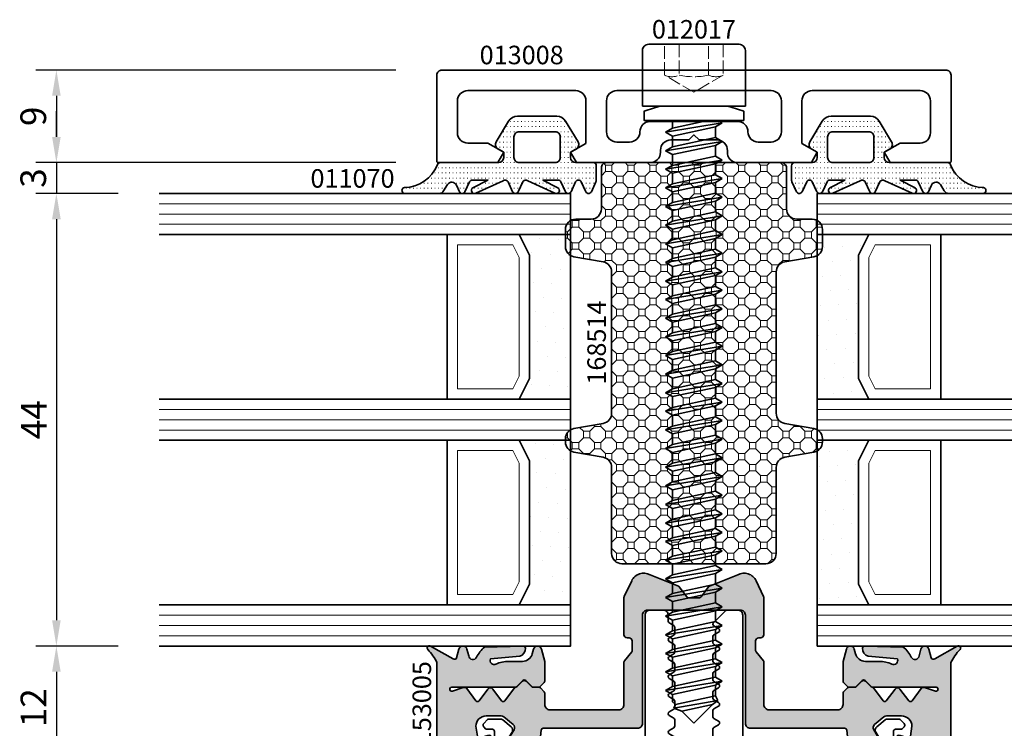
# Model space of a CAD drawing. Units: millimetres. Extents: x -84 to 7501, y -1825 to 93.
# Drawn here: x 2784 to 2880, y -278 to -209 of the extents above; entities that cross this region are included whole.
import ezdxf
from ezdxf.enums import TextEntityAlignment as Align

# ---------------------------------------------------------------- set-up
doc = ezdxf.new("R2010")
doc.units = ezdxf.units.MM
doc.linetypes.add('Strichlinie', pattern=[5.25, 4.2, -1.05])
doc.layers.get('Defpoints').update_dxf_attribs({"color": 141})
for name, color, linetype, lineweight in [('FTV_00_Artikelnummern', 6, 'Continuous', 35), ('FTV_00_Bemaßungen', 3, 'Continuous', 25), ('FTV_00_Schraffuren__Dichtungen', 8, 'Continuous', 18), ('FTV_02_Glas', 140, 'Continuous', 35), ('FTV_03_Aluminium__Systemprofile', 240, 'Continuous', 35), ('FTV_05_Dichtungen', 154, 'Continuous', 35), ('FTV_07_Verbindungsmittel', 136, 'Continuous', 35), ('FTV_08_Dämmung', 192, 'Continuous', 35), ('FTV_99_Sonstiges', 23, 'Continuous', 18), ('FTV__Bearbeitungen', 9, 'Continuous', 18)]:
    doc.layers.add(name, color=color, linetype=linetype, lineweight=lineweight)
doc.styles.add('FT_2020_01.8', font='tahoma.ttf', dxfattribs={"height": 1.8})
doc.styles.add('FT_2020_02.5', font='tahoma.ttf', dxfattribs={"height": 2.5})
doc.dimstyles.new('FT_1zu1', dxfattribs={"dimtxt": 2.5, "dimasz": 2.5, "dimexe": 2, "dimexo": 4, "dimtad": 1, "dimtxsty": 'FT_2020_02.5', "dimcen": 2.5, "dimclrt": 6, "dimadec": 0, "dimazin": 0, "dimtfac": 1, "dimtix": 1, "dimtmove": 0, "dimatfit": 0, "dimfxl": 1, "dimtfill": 1, "dimarcsym": 0})

# ---------------------------------------------------------------- blocks, each defined once
blk = doc.blocks.new('*D7905')
at = {"layer": 'Defpoints', "color": 0}
for p in [(2798, -269.5), (2788, -281.5), (2825, -281.5)]:
    blk.add_point(p, dxfattribs=at)
at = {"layer": 'FTV_00_Bemaßungen', "color": 0, "lineweight": -2}
for p, q in [((2794, -269.5), (2786, -269.5)), ((2788, -272), (2788, -279)), ((2821, -281.5), (2786, -281.5))]:
    blk.add_line(p, q, dxfattribs=at)
at = {"layer": 'FTV_00_Bemaßungen', "color": 0}
for points in [[(2788.417, -272), (2787.583, -272), (2788, -269.5)], [(2787.583, -279), (2788.417, -279), (2788, -281.5)]]:
    blk.add_solid(points, dxfattribs=at)
at = {"layer": 'FTV_00_Bemaßungen', "color": 6, "insert": (2786.099, -275.5), "char_height": 2.5, "attachment_point": 5, "rotation": 90, "style": 'FT_2020_02.5', "bg_fill": 3, "box_fill_scale": 1.1, "bg_fill_color": 256, "bg_fill_true_color": 13158600, "bg_fill_transparency": 0}
blk.add_mtext('12', dxfattribs=at)
blk = doc.blocks.new('*D7906')
at = {"layer": 'Defpoints', "color": 0}
for p in [(2798, -225.5), (2788, -269.5), (2798, -269.5)]:
    blk.add_point(p, dxfattribs=at)
at = {"layer": 'FTV_00_Bemaßungen', "color": 0, "lineweight": -2}
for p, q in [((2794, -225.5), (2786, -225.5)), ((2788, -228), (2788, -267)), ((2794, -269.5), (2786, -269.5))]:
    blk.add_line(p, q, dxfattribs=at)
at = {"layer": 'FTV_00_Bemaßungen', "color": 0}
for points in [[(2788.417, -228), (2787.583, -228), (2788, -225.5)], [(2787.583, -267), (2788.417, -267), (2788, -269.5)]]:
    blk.add_solid(points, dxfattribs=at)
at = {"layer": 'FTV_00_Bemaßungen', "color": 6, "insert": (2786.125, -247.5), "char_height": 2.5, "attachment_point": 5, "rotation": 90, "style": 'FT_2020_02.5', "bg_fill": 3, "box_fill_scale": 1.1, "bg_fill_color": 256, "bg_fill_true_color": 13158600, "bg_fill_transparency": 0}
blk.add_mtext('44', dxfattribs=at)
blk = doc.blocks.new('*D7907')
at = {"layer": 'Defpoints', "color": 0}
for p in [(2825, -222.5), (2788, -225.5), (2798, -225.5)]:
    blk.add_point(p, dxfattribs=at)
at = {"layer": 'FTV_00_Bemaßungen', "color": 0, "lineweight": -2}
for p, q in [((2788, -220), (2788, -217.5)), ((2821, -222.5), (2786, -222.5)), ((2788, -222.5), (2788, -225.5)), ((2794, -225.5), (2786, -225.5)), ((2788, -228), (2788, -230.5))]:
    blk.add_line(p, q, dxfattribs=at)
at = {"layer": 'FTV_00_Bemaßungen', "color": 0}
for points in [[(2787.583, -220), (2788.417, -220), (2788, -222.5)], [(2788.417, -228), (2787.583, -228), (2788, -225.5)]]:
    blk.add_solid(points, dxfattribs=at)
at = {"layer": 'FTV_00_Bemaßungen', "color": 6, "insert": (2786.072, -224), "char_height": 2.5, "attachment_point": 5, "rotation": 90, "style": 'FT_2020_02.5', "bg_fill": 3, "box_fill_scale": 1.1, "bg_fill_color": 256, "bg_fill_true_color": 13158600, "bg_fill_transparency": 0}
blk.add_mtext('3', dxfattribs=at)
blk = doc.blocks.new('*D7908')
at = {"layer": 'Defpoints', "color": 0}
for p in [(2825, -213.5), (2788, -222.5), (2825, -222.5)]:
    blk.add_point(p, dxfattribs=at)
at = {"layer": 'FTV_00_Bemaßungen', "color": 0, "lineweight": -2}
for p, q in [((2821, -213.5), (2786, -213.5)), ((2788, -216), (2788, -220)), ((2821, -222.5), (2786, -222.5))]:
    blk.add_line(p, q, dxfattribs=at)
at = {"layer": 'FTV_00_Bemaßungen', "color": 0}
for points in [[(2788.417, -216), (2787.583, -216), (2788, -213.5)], [(2787.583, -220), (2788.417, -220), (2788, -222.5)]]:
    blk.add_solid(points, dxfattribs=at)
at = {"layer": 'FTV_00_Bemaßungen', "color": 6, "insert": (2786.075, -218), "char_height": 2.5, "attachment_point": 5, "rotation": 90, "style": 'FT_2020_02.5', "bg_fill": 3, "box_fill_scale": 1.1, "bg_fill_color": 256, "bg_fill_true_color": 13158600, "bg_fill_transparency": 0}
blk.add_mtext('9', dxfattribs=at)
blk = doc.blocks.new('RAICO_Dämmprofil_168514')
at = {"layer": 'FTV_00_Schraffuren__Dichtungen'}
h = blk.add_hatch(dxfattribs=at)
h.set_pattern_fill('OCTAGONS', color=256, scale=0.05, angle=45, style=0)
h.paths.add_polyline_path([(-11.5, -5.5, 0.414214), (-12.5, -6.5), (-12.5, -8.161, 0.36397), (-11.674, -9.146), (-8.826, -9.648, -0.36397), (-8, -10.633), (-8, -24.367, -0.36397), (-8.826, -25.352), (-11.674, -25.854, 0.36397), (-12.5, -26.839), (-12.5, -27.161, 0.36397), (-11.674, -28.146), (-8.826, -28.648, -0.36397), (-8, -29.633), (-8, -38, 0.414214), (-7, -39), (7, -39, 0.414214), (8, -38), (8, -29.633, -0.36397), (8.826, -28.648), (11.674, -28.146, 0.36397), (12.5, -27.161), (12.5, -26.839, 0.36397), (11.674, -25.854), (8.826, -25.352, -0.36397), (8, -24.367), (8, -10.633, -0.36397), (8.826, -9.648), (11.674, -9.146, 0.36397), (12.5, -8.161), (12.5, -6.5, 0.414214), (11.5, -5.5), (10, -5.5, -0.414214), (9, -4.5), (9, -0.5, 0.414214), (8.5, 0), (-8.5, 0, 0.414214), (-9, -0.5), (-9, -4.5, -0.414214), (-10, -5.5)])
blk.add_lwpolyline([(-11.5, -5.5, 0.414214), (-12.5, -6.5), (-12.5, -8.161, 0.36397), (-11.674, -9.146), (-8.826, -9.648, -0.36397), (-8, -10.633), (-8, -24.367, -0.36397), (-8.826, -25.352), (-11.674, -25.854, 0.36397), (-12.5, -26.839), (-12.5, -27.161, 0.36397), (-11.674, -28.146), (-8.826, -28.648, -0.36397), (-8, -29.633), (-8, -38, 0.414214), (-7, -39), (7, -39, 0.414214), (8, -38), (8, -29.633, -0.36397), (8.826, -28.648), (11.674, -28.146, 0.36397), (12.5, -27.161), (12.5, -26.839, 0.36397), (11.674, -25.854), (8.826, -25.352, -0.36397), (8, -24.367), (8, -10.633, -0.36397), (8.826, -9.648), (11.674, -9.146, 0.36397), (12.5, -8.161), (12.5, -6.5, 0.414214), (11.5, -5.5), (10, -5.5, -0.414214), (9, -4.5), (9, -0.5, 0.414214), (8.5, 0), (-8.5, 0, 0.414214), (-9, -0.5), (-9, -4.5, -0.414214), (-10, -5.5)], format="xyb", close=True)
at = {"layer": 'FTV_00_Artikelnummern', "style": 'FT_2020_01.8'}
blk.add_attdef('ARTIKELNR', text='', height=1.8, rotation=90, dxfattribs=at).set_placement((-8, -17.5), align=Align.BOTTOM_CENTER)
blk = doc.blocks.new('Glas_3-fach_44 mm_4-16-4-16-41')
at = {"layer": 'FTV_00_Schraffuren__Dichtungen'}
h = blk.add_hatch(dxfattribs=at)
h.set_pattern_fill('DOTS1', color=256, angle=30, style=0)
h.paths.add_polyline_path([(20, 5), (18, 4), (6, 4), (4, 5), (4, 0), (20, 0)])
h.paths.add_polyline_path([(40, 5), (38, 4), (26, 4), (24, 5), (24, 0), (40, 0)])
for p, q in [((20, 12), (4, 12)), ((40, 12), (24, 12))]:
    blk.add_line(p, q)
for points in [[(0, 40), (0, 0), (4, 0), (4, 40)], [(20, 40), (20, 0), (24, 0), (24, 40)], [(40, 40), (40, 0), (44, 0), (44, 40)]]:
    blk.add_lwpolyline(points)
for points in [[(20, 5), (18, 4), (6, 4), (4, 5), (4, 0), (20, 0)], [(40, 5), (38, 4), (26, 4), (24, 5), (24, 0), (40, 0)]]:
    blk.add_lwpolyline(points, close=True)
for p, q in [((1, 0), (1, 40)), ((2, 0), (2, 40)), ((3, 0), (3, 40)), ((21, 0), (21, 40)), ((22, 0), (22, 40)), ((23, 0), (23, 40)), ((41, 0), (41, 40)), ((42, 0), (42, 40)), ((43, 0), (43, 40))]:
    blk.add_line(p, q, dxfattribs=at)
for points in [[(17.764, 5), (19, 5.618), (19, 11), (5, 11), (5, 5.618), (6.236, 5)], [(37.764, 5), (39, 5.618), (39, 11), (25, 11), (25, 5.618), (26.236, 5)]]:
    blk.add_lwpolyline(points, close=True, dxfattribs=at)
at = {"layer": 'FTV_99_Sonstiges'}
for p, q in [((4, 12), (4, 5)), ((20, 5), (20, 12))]:
    blk.add_line(p, q, dxfattribs=at)
blk = doc.blocks.new('RAICO_Anpressprofil_013008')
for points in [[(2.252, 2.2), (0.501, 2.2), (0.001, 2.7), (-0.499, 2.2), (-2.249, 2.2, 0.414214), (-3.249, 1.2), (-3.249, 1, -0.414214), (-4.249, 0), (-11.422, 0), (-11.999, 1), (-10.5, 1.865), (-10.5, 6, 0.414214), (-11.5, 7), (-21.999, 7, 0.414214), (-22.999, 6), (-22.999, 2.9, 0.414214), (-21.999, 1.9), (-20.058, 1.9), (-18.499, 1), (-19.077, 0), (-24.899, 0, -0.414214), (-24.999, 0.1), (-24.999, 8.5, -0.414214), (-24.499, 9), (24.501, 9, -0.414214), (25.001, 8.5), (25.001, 0.1, -0.414214), (24.901, 0), (19.078, 0), (18.501, 1), (20.06, 1.9), (22.001, 1.9, 0.414214), (23.001, 2.9), (23.001, 6, 0.414214), (22.001, 7), (11.502, 7, 0.414214), (10.502, 6), (10.502, 1.865), (12.001, 1), (11.423, 0), (4.249, 0, -0.429674), (3.251, 1.052), (3.251, 1.153, 0.428171)], [(7.502, 2), (6.251, 2, -0.414213), (5.251, 3, 0.414213), (4.251, 4), (-4.249, 4, 0.414213), (-5.249, 3, -0.414213), (-6.249, 2), (-7.5, 2, -0.414214), (-8.5, 3), (-8.5, 6, -0.414214), (-7.5, 7), (7.502, 7, -0.414214), (8.502, 6), (8.502, 3, -0.414214)]]:
    blk.add_lwpolyline(points, format="xyb", close=True)
at = {"layer": 'FTV_00_Artikelnummern', "style": 'FT_2020_01.8'}
blk.add_attdef('ARTIKELNR', text='', height=1.8, dxfattribs=at).set_placement((0.001, 9), align=Align.BOTTOM_CENTER)
blk = doc.blocks.new('RAICO_Grundprofil_144005')
blk.add_lwpolyline([(7.5, 1), (4.5, 1, 0.414214), (4, 0.5), (4, 0.2, -0.414214), (3.8, 0), (-3.8, 0, -0.414214), (-4, 0.2), (-4, 0.5, 0.414214), (-4.5, 1), (-7.5, 1, 0.414214), (-8, 0.5), (-8, 0.2, -0.414214), (-8.2, 0), (-11.8, 0, -0.414214), (-12, 0.2), (-12, 0.5, 0.414214), (-12.5, 1), (-17.5, 1, 0.414214), (-18, 0.5), (-18, 0.2, -0.414214), (-18.2, 0), (-20.3, 0, -0.414214), (-20.5, 0.2), (-20.5, 1.617, -0.198912), (-20.441, 1.759), (-19.459, 2.741, 0.198912), (-19.4, 2.883), (-19.4, 3.7, 0.414214), (-19.6, 3.9), (-20.117, 3.9, -0.198912), (-20.259, 3.959), (-20.441, 4.141, -0.198912), (-20.5, 4.283), (-20.5, 4.317, -0.198912), (-20.441, 4.459), (-20.059, 4.841, -0.198912), (-19.917, 4.9), (-18.842, 4.9, -0.172955), (-18.589, 4.81), (-17.772, 4.142, -0.375129), (-17.684, 3.623), (-18.185, 2.804, 0.58611), (-18.015, 2.5), (-10.683, 2.5, -0.198912), (-10.541, 2.441), (-10, 1.9), (-9.459, 2.441, -0.198912), (-9.317, 2.5), (-4.95, 2.5, 0.414214), (-4.75, 2.7), (-4.75, 15, -0.414214), (-4.25, 15.5), (-3, 15.5, -0.414214), (-2.5, 15), (-2.5, 14.422, 0.267949), (-2.4, 14.249), (-1.95, 13.989, -0.267949), (-1.85, 13.816), (-1.85, 13.228, -0.267949), (-1.95, 13.055), (-2.4, 12.795, 0.57735), (-2.4, 12.449), (-1.95, 12.189, -0.267949), (-1.85, 12.016), (-1.85, 11.428, -0.267949), (-1.95, 11.255), (-2.4, 10.995, 0.57735), (-2.4, 10.649), (-1.95, 10.389, -0.267949), (-1.85, 10.216), (-1.85, 9.628, -0.267949), (-1.95, 9.455), (-2.4, 9.195, 0.57735), (-2.4, 8.849), (-1.95, 8.589, -0.267949), (-1.85, 8.416), (-1.85, 7.828, -0.267949), (-1.95, 7.655), (-2.4, 7.395, 0.57735), (-2.4, 7.049), (-1.95, 6.789, -0.267949), (-1.85, 6.616), (-1.85, 6.028, -0.267949), (-1.95, 5.855), (-2.4, 5.595, 0.57735), (-2.4, 5.249), (-1.95, 4.989, -0.267949), (-1.85, 4.816), (-1.85, 4.228, -0.267949), (-1.95, 4.055), (-2.4, 3.795, 0.57735), (-2.4, 3.449), (-1.95, 3.189, -0.267815), (-1.85, 3.016), (-1.85, 2.714, 0.238401), (-1.769, 2.553), (-0.593, 1.687, 0.328432), (0.593, 1.687), (1.769, 2.553, 0.238401), (1.85, 2.714), (1.85, 3.916, -0.267949), (1.95, 4.089), (2.4, 4.349, 0.57735), (2.4, 4.695), (1.95, 4.955, -0.267949), (1.85, 5.128), (1.85, 5.716, -0.267949), (1.95, 5.889), (2.4, 6.149, 0.57735), (2.4, 6.495), (1.95, 6.755, -0.267949), (1.85, 6.928), (1.85, 7.516, -0.267949), (1.95, 7.689), (2.4, 7.949, 0.57735), (2.4, 8.295), (1.95, 8.555, -0.267949), (1.85, 8.728), (1.85, 9.316, -0.267949), (1.95, 9.489), (2.4, 9.749, 0.57735), (2.4, 10.095), (1.95, 10.355, -0.267949), (1.85, 10.528), (1.85, 11.116, -0.267949), (1.95, 11.289), (2.4, 11.549, 0.57735), (2.4, 11.895), (1.95, 12.155, -0.267949), (1.85, 12.328), (1.85, 12.916, -0.267949), (1.95, 13.089), (2.4, 13.349, 0.57735), (2.4, 13.695), (1.95, 13.955, -0.267949), (1.85, 14.128), (1.85, 14.159, -0.198912), (1.879, 14.229), (3.091, 15.441, -0.198912), (3.233, 15.5), (4.25, 15.5, -0.414214), (4.75, 15), (4.75, 2.7, 0.414214), (4.95, 2.5), (9.317, 2.5, -0.198983), (9.459, 2.441), (10, 1.9), (10.541, 2.441, -0.198912), (10.683, 2.5), (18.015, 2.5, 0.58611), (18.185, 2.804), (17.684, 3.623, -0.375129), (17.772, 4.142), (18.589, 4.81, -0.172955), (18.842, 4.9), (19.917, 4.9, -0.198912), (20.059, 4.841), (20.441, 4.459, -0.198912), (20.5, 4.317), (20.5, 4.283, -0.198912), (20.441, 4.141), (20.259, 3.959, -0.198912), (20.117, 3.9), (19.6, 3.9, 0.414214), (19.4, 3.7), (19.4, 2.883, 0.198912), (19.459, 2.741), (20.441, 1.759, -0.198912), (20.5, 1.617), (20.5, 0.2, -0.414214), (20.3, 0), (18.2, 0, -0.414214), (18, 0.2), (18, 0.5, 0.414214), (17.5, 1), (12.5, 1, 0.414214), (12, 0.5), (12, 0.2, -0.414214), (11.8, 0), (8.2, 0, -0.414214), (8, 0.2), (8, 0.5, 0.414214)], format="xyb", close=True)
at = {"layer": 'FTV_00_Artikelnummern', "style": 'FT_2020_01.8'}
blk.add_attdef('ARTIKELNR', text='', height=1.8, dxfattribs=at).set_placement((-17.8, -1), align=Align.TOP_CENTER)
blk = doc.blocks.new('RAICO_Dichtung_153005')
at = {"layer": 'FTV_00_Schraffuren__Dichtungen'}
h = blk.add_hatch(dxfattribs=at)
h.set_pattern_fill('ISO07W100', color=256, scale=0.1, style=0)
h.paths.add_polyline_path([(14.5, 10.5), (14.5, 8.583, 0.198912), (14.559, 8.441), (14.941, 8.059, 0.198912), (15.083, 8), (15.073, 7.99, 0.198912), (14.931, 7.931), (14.559, 7.559, 0.198912), (14.5, 7.417), (14.5, 6.3, -0.414214), (14, 5.8), (7.3, 5.8, -0.414214), (6.8, 6.3), (6.8, 10.43, 0.170304), (6.756, 10.555), (6.044, 11.445, -0.170304), (6, 11.57), (6, 12.5, -0.414214), (6.3, 12.8), (6.5, 12.8, 0.414214), (6.8, 13.1), (6.8, 16.407), (6.8, 16.727, 0.111726), (6.781, 16.813), (6.053, 18.339, 0.428472), (4.263, 18.925), (1.506, 17.833, 0.140091), (1.419, 17.766), (0.691, 16.781, -0.237773), (0.53, 16.7), (-0.53, 16.7, -0.237773), (-0.691, 16.781), (-1.419, 17.766, 0.140091), (-1.506, 17.833), (-4.263, 18.925, 0.428472), (-6.053, 18.339), (-6.781, 16.813, 0.111726), (-6.8, 16.727), (-6.8, 15.206), (-6.8, 13.1, 0.414214), (-6.5, 12.8), (-6.3, 12.8, -0.414214), (-6, 12.5), (-6, 11.57, -0.170304), (-6.044, 11.445), (-6.756, 10.555, 0.170304), (-6.8, 10.43), (-6.8, 6.3, -0.414214), (-7.3, 5.8), (-14, 5.8, -0.414214), (-14.5, 6.3), (-14.5, 7.417, 0.198912), (-14.559, 7.559), (-14.931, 7.931, 0.198912), (-15.073, 7.99), (-15.083, 8, 0.198912), (-14.941, 8.059), (-14.559, 8.441, 0.198912), (-14.5, 8.583), (-14.5, 10.5), (-14.823, 11.704, 0.767327), (-15.595, 11.704), (-15.719, 11.241, -0.339454), (-16.685, 10.5), (-18.022, 10.5, 0.106206), (-19.255, 10.235, -0.678563), (-19.789, 10.752), (-16.941, 11.005, 0.33767), (-16.39, 11.803, 0.439058), (-16.633, 11.996), (-20.363, 11.9, 0.106206), (-21.141, 10.908, -0.743454), (-21.897, 11.032), (-22.077, 11.704, 0.767327), (-22.85, 11.704), (-23.079, 10.85, -0.592819), (-23.42, 10.767), (-25.616, 11.998, 0.880478), (-25.876, 11.647, -0.100286), (-25, 10.383), (-25, 0), (-21.094, 0), (-20.679, 0.619, -0.008522), (-20.445, 1.973, -0.182347), (-20.035, 2.547), (-19.828, 2.653, 0.969791), (-20.052, 3.316), (-20.795, 3.089, -0.450044), (-21.05, 3.246), (-21.2, 4.2, -0.414214), (-20.2, 5.2), (-18.735, 5.2, -0.172955), (-18.482, 5.11), (-17.574, 4.368, -0.375129), (-17.486, 3.849), (-17.826, 3.295, 0.549389), (-17.603, 2.84), (-15, 2.55), (-14.858, 3.822, -0.382041), (-14.659, 4), (-5.5, 4, 0.414214), (-5, 4.5), (-5, 15, -0.414214), (-4.5, 15.5), (4.5, 15.5, -0.414214), (5, 15), (5, 4.5, 0.414214), (5.5, 4), (14.659, 4, -0.382041), (14.858, 3.822), (15, 2.55), (17.603, 2.84, 0.549389), (17.826, 3.295), (17.486, 3.849, -0.375129), (17.574, 4.368), (18.482, 5.11, -0.172955), (18.735, 5.2), (20.2, 5.2, -0.414214), (21.2, 4.2), (21.05, 3.246, -0.450044), (20.795, 3.089), (20.052, 3.316, 0.969791), (19.828, 2.653), (20.035, 2.547, -0.182347), (20.445, 1.973, -0.008522), (20.679, 0.619), (21.094, 0), (25, 0), (25, 10.383, -0.100286), (25.876, 11.647, 0.880478), (25.616, 11.998), (23.42, 10.767, -0.592819), (23.079, 10.85), (22.85, 11.704, 0.767327), (22.077, 11.704), (21.897, 11.032, -0.743454), (21.141, 10.908, 0.106206), (20.363, 11.9), (16.633, 11.996, 0.439058), (16.39, 11.803, 0.33767), (16.941, 11.005), (19.789, 10.752, -0.678563), (19.255, 10.235, 0.106206), (18.022, 10.5), (16.685, 10.5, -0.339454), (15.719, 11.241), (15.595, 11.704, 0.767327), (14.823, 11.704)])
h.paths.add_polyline_path([(16.359, 8.641, -0.414214), (16.641, 8.641), (17.224, 8.059, 0.137888), (17.319, 8.006), (17.318, 8.001, -0.174469), (17.195, 8.059), (16.677, 8.577, 0.414214), (16.323, 8.577), (15.795, 8.049, -0.198912), (15.654, 7.99), (15.653, 8.001, 0.175211), (15.776, 8.059)], flags=16)
h.paths.add_polyline_path([(-16.359, 8.641), (-15.776, 8.059, 0.175211), (-15.653, 8.001), (-15.654, 7.99, -0.198912), (-15.795, 8.049), (-16.323, 8.577, 0.414214), (-16.677, 8.577), (-17.195, 8.059, -0.174469), (-17.318, 8.001), (-17.319, 8.006, 0.137888), (-17.224, 8.059), (-16.641, 8.641, -0.414214)], flags=16)
h.paths.add_polyline_path([(-23.55, 8), (-17.366, 8), (-17.363, 7.991, 0.15145), (-17.459, 7.922), (-18.39, 6.68, -0.5), (-18.71, 6.68), (-19.56, 7.813, 0.5), (-20.04, 7.813), (-20.89, 6.68, -0.5), (-21.21, 6.68), (-22.097, 7.862, 0.323922), (-22.433, 7.966), (-23.486, 7.611, -1.177731)], flags=16)
h.paths.add_polyline_path([(18.39, 6.68), (17.459, 7.922, 0.15145), (17.363, 7.991), (17.366, 8), (23.55, 8, -1.177731), (23.486, 7.611), (22.433, 7.966, 0.323922), (22.097, 7.862), (21.21, 6.68, -0.5), (20.89, 6.68), (20.04, 7.813, 0.5), (19.56, 7.813), (18.71, 6.68, -0.5)], flags=16)
blk.add_lwpolyline([(14.5, 8.583), (14.5, 10.5), (14.823, 11.704, -0.767327), (15.595, 11.704), (15.719, 11.241, 0.339454), (16.685, 10.5), (18.022, 10.5, -0.106206), (19.255, 10.235, 0.678563), (19.789, 10.752), (16.941, 11.005, -0.33767), (16.39, 11.803, -0.439058), (16.633, 11.996), (20.363, 11.9, -0.106206), (21.141, 10.908, 0.743454), (21.897, 11.032), (22.077, 11.704, -0.767327), (22.85, 11.704), (23.079, 10.85, 0.592819), (23.42, 10.767), (25.616, 11.998, -0.880478), (25.876, 11.647, 0.100286), (25, 10.383), (25, 0), (21.094, 0), (20.679, 0.619, 0.008522), (20.445, 1.973, 0.182347), (20.035, 2.547), (19.828, 2.653, -0.969791), (20.052, 3.316), (20.795, 3.089, 0.450044), (21.05, 3.246), (21.2, 4.2, 0.414214), (20.2, 5.2), (18.735, 5.2, 0.172955), (18.482, 5.11), (17.574, 4.368, 0.375129), (17.486, 3.849), (17.826, 3.295, -0.549389), (17.603, 2.84), (15, 2.55), (14.858, 3.822, 0.382041), (14.659, 4), (5.5, 4, -0.414214), (5, 4.5), (5, 15, 0.414214), (4.5, 15.5), (-4.5, 15.5, 0.414214), (-5, 15), (-5, 4.5, -0.414214), (-5.5, 4), (-14.659, 4, 0.382041), (-14.858, 3.822), (-15, 2.55), (-17.603, 2.84, -0.549389), (-17.826, 3.295), (-17.486, 3.849, 0.375129), (-17.574, 4.368), (-18.482, 5.11, 0.172955), (-18.735, 5.2), (-20.2, 5.2, 0.414214), (-21.2, 4.2), (-21.05, 3.246, 0.450044), (-20.795, 3.089), (-20.052, 3.316, -0.969791), (-19.828, 2.653), (-20.035, 2.547, 0.182347), (-20.445, 1.973, 0.008522), (-20.679, 0.619), (-21.094, 0), (-25, 0), (-25, 10.383, 0.100286), (-25.876, 11.647, -0.880478), (-25.616, 11.998), (-23.42, 10.767, 0.592819), (-23.079, 10.85), (-22.85, 11.704, -0.767327), (-22.077, 11.704), (-21.897, 11.032, 0.743454), (-21.141, 10.908, -0.106206), (-20.363, 11.9), (-16.633, 11.996, -0.439058), (-16.39, 11.803, -0.33767), (-16.941, 11.005), (-19.789, 10.752, 0.678563), (-19.255, 10.235, -0.106206), (-18.022, 10.5), (-16.685, 10.5, 0.339454), (-15.719, 11.241), (-15.595, 11.704, -0.767327), (-14.823, 11.704), (-14.5, 10.5), (-14.5, 8.583, -0.198912), (-14.559, 8.441), (-14.941, 8.059, -0.198912), (-15.083, 8), (-15.634, 8, -0.198912), (-15.776, 8.059), (-16.359, 8.641, 0.414214), (-16.641, 8.641), (-17.224, 8.059, -0.198912), (-17.366, 8), (-23.55, 8, 1.177731), (-23.486, 7.611), (-22.433, 7.966, -0.323922), (-22.097, 7.862), (-21.21, 6.68, 0.5), (-20.89, 6.68), (-20.04, 7.813, -0.5), (-19.56, 7.813), (-18.71, 6.68, 0.5), (-18.39, 6.68), (-17.459, 7.922, -0.211267), (-17.318, 8.001, 0.174469), (-17.195, 8.059), (-16.677, 8.577, -0.414214), (-16.323, 8.577), (-15.795, 8.049, 0.198912), (-15.654, 7.99), (-15.073, 7.99, -0.198912), (-14.931, 7.931), (-14.559, 7.559, -0.198912), (-14.5, 7.417), (-14.5, 6.3, 0.414214), (-14, 5.8), (-7.3, 5.8, 0.414214), (-6.8, 6.3), (-6.8, 10.43, -0.170304), (-6.756, 10.555), (-6.044, 11.445, 0.170304), (-6, 11.57), (-6, 12.5, 0.414214), (-6.3, 12.8), (-6.5, 12.8, -0.414214), (-6.8, 13.1), (-6.8, 15.206), (-6.8, 16.727, -0.111726), (-6.781, 16.813), (-6.053, 18.339, -0.428472), (-4.263, 18.925), (-1.506, 17.833, -0.140091), (-1.419, 17.766), (-0.691, 16.781, 0.237773), (-0.53, 16.7), (0.53, 16.7, 0.237773), (0.691, 16.781), (1.419, 17.766, -0.140091), (1.506, 17.833), (4.263, 18.925, -0.428472), (6.053, 18.339), (6.781, 16.813, -0.111726), (6.8, 16.727), (6.8, 16.407), (6.8, 13.1, -0.414214), (6.5, 12.8), (6.3, 12.8, 0.414214), (6, 12.5), (6, 11.57, 0.170304), (6.044, 11.445), (6.756, 10.555, -0.170304), (6.8, 10.43), (6.8, 6.3, 0.414214), (7.3, 5.8), (14, 5.8, 0.414214), (14.5, 6.3), (14.5, 7.417, -0.198912), (14.559, 7.559), (14.931, 7.931, -0.198912), (15.073, 7.99), (15.654, 7.99, 0.198912), (15.795, 8.049), (16.323, 8.577, -0.414214), (16.677, 8.577), (17.195, 8.059, 0.174469), (17.318, 8.001, -0.211267), (17.459, 7.922), (18.39, 6.68, 0.5), (18.71, 6.68), (19.56, 7.813, -0.5), (20.04, 7.813), (20.89, 6.68, 0.5), (21.21, 6.68), (22.097, 7.862, -0.323922), (22.433, 7.966), (23.486, 7.611, 1.177731), (23.55, 8), (17.366, 8, -0.198912), (17.224, 8.059), (16.641, 8.641, 0.414214), (16.359, 8.641), (15.776, 8.059, -0.198912), (15.634, 8), (15.083, 8, -0.198912), (14.941, 8.059), (14.559, 8.441, -0.198912)], format="xyb", close=True)
blk.add_lwpolyline([(16.641, 8.641, 0.414214), (16.359, 8.641)], format="xyb")
at = {"layer": 'FTV_00_Artikelnummern', "style": 'FT_2020_01.8'}
blk.add_attdef('ARTIKELNR', text='', height=1.8, rotation=90, dxfattribs=at).set_placement((-25, 6.442), align=Align.BOTTOM_CENTER)
blk = doc.blocks.new('RAICO_Schraube_012017')
for p, q in [((0.903, 0), (-2.085, -0.649)), ((-2.085, -0.649), (-2.085, 0)), ((2.75, -0.127), (2.529, 0)), ((2.75, -0.127), (-2.75, -1.032)), ((-2.085, -0.649), (-2.75, -1.032)), ((-2.085, -1.416), (2.085, -0.511)), ((2.085, -0.511), (2.75, -0.127)), ((2.085, -1.554), (2.085, -0.511)), ((-2.75, -1.032), (-2.085, -1.416)), ((-2.085, -2.459), (-2.085, -1.416)), ((2.085, -1.554), (-2.085, -2.459)), ((2.75, -1.938), (2.085, -1.554)), ((2.75, -1.938), (-2.75, -2.843)), ((-2.085, -2.459), (-2.75, -2.843)), ((-2.75, -2.843), (-2.085, -3.226)), ((-2.085, -3.226), (2.085, -2.321)), ((2.085, -2.321), (2.75, -1.938)), ((2.085, -3.364), (2.085, -2.321)), ((2.75, -3.748), (-2.75, -4.653)), ((-2.085, -4.269), (-2.085, -3.226)), ((2.085, -3.364), (-2.085, -4.269)), ((2.75, -3.748), (2.085, -3.364)), ((2.085, -4.131), (2.75, -3.748)), ((-2.085, -4.269), (-2.75, -4.653)), ((-2.75, -4.653), (-2.085, -5.036)), ((-2.085, -5.036), (2.085, -4.131)), ((2.085, -5.174), (2.085, -4.131)), ((2.75, -5.558), (-2.75, -6.463)), ((-2.085, -6.079), (-2.085, -5.036)), ((2.085, -5.174), (-2.085, -6.079)), ((2.75, -5.558), (2.085, -5.174)), ((2.085, -5.941), (2.75, -5.558)), ((-2.085, -6.079), (-2.75, -6.463)), ((-2.75, -6.463), (-2.085, -6.846)), ((-2.085, -6.846), (2.085, -5.941)), ((2.085, -6.984), (2.085, -5.941)), ((2.75, -7.368), (-2.75, -8.273)), ((-2.085, -7.889), (-2.085, -6.846)), ((2.085, -6.984), (-2.085, -7.889)), ((2.75, -7.368), (2.085, -6.984)), ((2.085, -7.751), (2.75, -7.368)), ((-2.085, -7.889), (-2.75, -8.273)), ((-2.75, -8.273), (-2.085, -8.656)), ((-2.085, -8.656), (2.085, -7.751)), ((2.085, -8.794), (2.085, -7.751)), ((2.75, -9.178), (-2.75, -10.083)), ((-2.085, -9.699), (-2.085, -8.656)), ((2.085, -8.794), (-2.085, -9.699)), ((-2.085, -10.466), (2.085, -9.561)), ((2.75, -9.178), (2.085, -8.794)), ((2.085, -9.561), (2.75, -9.178)), ((2.085, -10.604), (2.085, -9.561)), ((-2.085, -9.699), (-2.75, -10.083)), ((-2.75, -10.083), (-2.085, -10.466)), ((-2.085, -11.509), (-2.085, -10.466)), ((2.75, -10.988), (-2.75, -11.893)), ((2.085, -10.604), (-2.085, -11.509)), ((-2.085, -12.276), (2.085, -11.371)), ((2.75, -10.988), (2.085, -10.604)), ((2.085, -11.371), (2.75, -10.988)), ((2.085, -12.414), (2.085, -11.371)), ((-2.085, -11.509), (-2.75, -11.893)), ((-2.75, -11.893), (-2.085, -12.276)), ((-2.085, -13.319), (-2.085, -12.276)), ((2.085, -12.414), (-2.085, -13.319)), ((2.75, -12.797), (2.085, -12.414)), ((2.75, -12.797), (-2.75, -13.703)), ((-2.085, -13.319), (-2.75, -13.703)), ((-2.085, -14.086), (2.085, -13.181)), ((2.085, -13.181), (2.75, -12.797)), ((2.085, -14.224), (2.085, -13.181)), ((-2.75, -13.703), (-2.085, -14.086)), ((-2.085, -15.129), (-2.085, -14.086)), ((2.085, -14.224), (-2.085, -15.129)), ((2.75, -14.607), (2.085, -14.224)), ((2.75, -14.607), (-2.75, -15.512)), ((-2.085, -15.129), (-2.75, -15.512)), ((-2.085, -15.896), (2.085, -14.991)), ((2.085, -14.991), (2.75, -14.607)), ((2.085, -16.034), (2.085, -14.991)), ((-2.75, -15.512), (-2.085, -15.896)), ((-2.085, -16.939), (-2.085, -15.896)), ((2.085, -16.034), (-2.085, -16.939)), ((2.75, -16.417), (2.085, -16.034)), ((2.75, -16.417), (-2.75, -17.322)), ((-2.085, -16.939), (-2.75, -17.322)), ((-2.085, -17.706), (2.085, -16.801)), ((2.085, -16.801), (2.75, -16.417)), ((2.085, -17.844), (2.085, -16.801)), ((-2.75, -17.322), (-2.085, -17.706)), ((-2.085, -18.749), (-2.085, -17.706)), ((2.085, -17.844), (-2.085, -18.749)), ((2.75, -18.227), (2.085, -17.844)), ((2.75, -18.227), (-2.75, -19.132)), ((-2.085, -18.749), (-2.75, -19.132)), ((-2.75, -19.132), (-2.085, -19.516)), ((-2.085, -19.516), (2.085, -18.611)), ((2.085, -18.611), (2.75, -18.227)), ((2.085, -19.654), (2.085, -18.611)), ((2.75, -20.037), (-2.75, -20.942)), ((-2.085, -20.559), (-2.085, -19.516)), ((2.085, -19.654), (-2.085, -20.559)), ((2.75, -20.037), (2.085, -19.654)), ((2.085, -20.421), (2.75, -20.037)), ((-2.085, -20.559), (-2.75, -20.942)), ((-2.75, -20.942), (-2.085, -21.326)), ((-2.085, -21.326), (2.085, -20.421)), ((2.085, -21.464), (2.085, -20.421)), ((2.75, -21.848), (-2.75, -22.753)), ((-2.085, -22.369), (-2.085, -21.326)), ((2.085, -21.464), (-2.085, -22.369)), ((2.75, -21.848), (2.085, -21.464)), ((2.085, -22.231), (2.75, -21.848)), ((-2.085, -22.369), (-2.75, -22.753)), ((-2.75, -22.753), (-2.085, -23.136)), ((-2.085, -23.136), (2.085, -22.231)), ((2.085, -23.274), (2.085, -22.231)), ((2.75, -23.657), (-2.75, -24.562)), ((-2.085, -24.179), (-2.085, -23.136)), ((2.085, -23.274), (-2.085, -24.179)), ((2.75, -23.657), (2.085, -23.274)), ((2.085, -24.041), (2.75, -23.657)), ((-2.085, -24.179), (-2.75, -24.562)), ((-2.75, -24.562), (-2.085, -24.946)), ((-2.085, -24.946), (2.085, -24.041)), ((2.085, -25.084), (2.085, -24.041)), ((2.75, -25.468), (-2.75, -26.372)), ((-2.085, -25.989), (-2.085, -24.946)), ((2.085, -25.084), (-2.085, -25.989)), ((-2.085, -26.756), (2.085, -25.851)), ((2.75, -25.468), (2.085, -25.084)), ((2.085, -25.851), (2.75, -25.468)), ((2.085, -26.894), (2.085, -25.851)), ((-2.085, -25.989), (-2.75, -26.372)), ((-2.75, -26.372), (-2.085, -26.756)), ((-2.085, -27.799), (-2.085, -26.756)), ((2.75, -27.277), (-2.75, -28.182)), ((2.085, -26.894), (-2.085, -27.799)), ((-2.085, -28.566), (2.085, -27.661)), ((2.75, -27.277), (2.085, -26.894)), ((2.085, -27.661), (2.75, -27.277)), ((2.085, -28.704), (2.085, -27.661)), ((-2.085, -27.799), (-2.75, -28.182)), ((-2.75, -28.182), (-2.085, -28.566)), ((-2.085, -29.609), (-2.085, -28.566)), ((2.085, -28.704), (-2.085, -29.609)), ((2.75, -29.087), (2.085, -28.704)), ((2.75, -29.087), (-2.75, -29.992)), ((-2.085, -29.609), (-2.75, -29.992)), ((-2.085, -30.376), (2.085, -29.471)), ((2.085, -29.471), (2.75, -29.087)), ((2.085, -30.514), (2.085, -29.471)), ((-2.75, -29.992), (-2.085, -30.376)), ((-2.085, -31.419), (-2.085, -30.376)), ((2.085, -30.514), (-2.085, -31.419)), ((2.75, -30.897), (2.085, -30.514)), ((2.75, -30.897), (-2.75, -31.802)), ((-2.085, -31.419), (-2.75, -31.802)), ((-2.085, -32.186), (2.085, -31.281)), ((2.085, -31.281), (2.75, -30.897)), ((2.085, -32.324), (2.085, -31.281)), ((-2.75, -31.802), (-2.085, -32.186)), ((-2.085, -33.229), (-2.085, -32.186)), ((2.085, -32.324), (-2.085, -33.229)), ((2.75, -32.707), (2.085, -32.324)), ((2.75, -32.707), (-2.75, -33.612)), ((-2.085, -33.229), (-2.75, -33.612)), ((-2.085, -33.996), (2.085, -33.091)), ((2.085, -33.091), (2.75, -32.707)), ((2.085, -34.134), (2.085, -33.091)), ((-2.75, -33.612), (-2.085, -33.996)), ((-2.085, -35.039), (-2.085, -33.996)), ((2.085, -34.134), (-2.085, -35.039)), ((2.75, -34.518), (2.085, -34.134)), ((2.75, -34.518), (-2.75, -35.422)), ((-2.085, -35.039), (-2.75, -35.422)), ((-2.75, -35.422), (-2.085, -35.806)), ((-2.085, -35.806), (2.085, -34.901)), ((2.085, -34.901), (2.75, -34.518)), ((2.085, -35.944), (2.085, -34.901)), ((2.75, -36.328), (-2.75, -37.232)), ((-2.085, -36.849), (-2.085, -35.806)), ((2.085, -35.944), (-2.085, -36.849)), ((2.75, -36.328), (2.085, -35.944)), ((2.085, -36.711), (2.75, -36.328)), ((-2.085, -36.849), (-2.75, -37.232)), ((-2.75, -37.232), (-2.085, -37.616)), ((-2.085, -37.616), (2.085, -36.711)), ((2.085, -37.754), (2.085, -36.711)), ((2.75, -38.138), (-2.75, -39.042)), ((-2.085, -38.659), (-2.085, -37.616)), ((2.085, -37.754), (-2.085, -38.659)), ((2.75, -38.138), (2.085, -37.754)), ((2.085, -38.521), (2.75, -38.138)), ((-2.085, -38.659), (-2.75, -39.042)), ((-2.75, -39.042), (-2.085, -39.426)), ((-2.085, -39.426), (2.085, -38.521)), ((2.085, -39.564), (2.085, -38.521)), ((2.75, -39.948), (-2.75, -40.852)), ((-2.085, -40.469), (-2.085, -39.426)), ((2.085, -39.564), (-2.085, -40.469)), ((2.75, -39.948), (2.085, -39.564)), ((2.085, -40.331), (2.75, -39.948)), ((-2.085, -40.469), (-2.75, -40.852)), ((-2.75, -40.852), (-2.085, -41.236)), ((-2.085, -41.236), (2.085, -40.331)), ((2.085, -41.374), (2.085, -40.331)), ((2.75, -41.758), (-2.75, -42.662)), ((-2.085, -42.279), (-2.085, -41.236)), ((2.085, -41.374), (-2.085, -42.279)), ((2.75, -41.758), (2.085, -41.374)), ((2.085, -42.141), (2.75, -41.758)), ((-2.085, -42.279), (-2.75, -42.662)), ((-2.75, -42.662), (-2.085, -43.046)), ((-2.085, -43.046), (2.085, -42.141)), ((-2.085, -44.089), (-2.085, -43.046)), ((2.085, -43.184), (2.085, -42.141)), ((2.75, -43.568), (-2.75, -44.472)), ((2.085, -43.184), (-2.085, -44.089)), ((-2.085, -44.856), (2.085, -43.951)), ((2.75, -43.568), (2.085, -43.184)), ((2.085, -43.951), (2.75, -43.568)), ((2.085, -44.994), (2.085, -43.951)), ((-2.085, -44.089), (-2.75, -44.472)), ((-2.75, -44.472), (-2.085, -44.856)), ((-2.085, -45.899), (-2.085, -44.856)), ((2.085, -44.994), (-2.085, -45.899)), ((2.75, -45.378), (2.085, -44.994)), ((2.75, -45.378), (-2.75, -46.282)), ((-2.085, -45.899), (-2.75, -46.282)), ((-2.085, -46.666), (2.085, -45.761)), ((2.085, -45.761), (2.75, -45.378)), ((2.085, -46.804), (2.085, -45.761)), ((-2.75, -46.282), (-2.085, -46.666)), ((-2.085, -47.709), (-2.085, -46.666)), ((2.085, -46.804), (-2.085, -47.709)), ((2.75, -47.188), (2.085, -46.804)), ((2.75, -47.188), (-2.75, -48.093)), ((-2.085, -47.709), (-2.75, -48.093)), ((-2.085, -48.476), (2.085, -47.571)), ((2.085, -47.571), (2.75, -47.188)), ((2.085, -48.614), (2.085, -47.571)), ((-2.75, -48.093), (-2.085, -48.476)), ((-2.085, -49.519), (-2.085, -48.476)), ((2.085, -48.614), (-2.085, -49.519)), ((2.75, -48.998), (2.085, -48.614)), ((2.75, -48.998), (-2.75, -49.903)), ((-2.085, -49.519), (-2.75, -49.903)), ((-2.085, -50.286), (2.085, -49.381)), ((2.085, -49.381), (2.75, -48.998)), ((2.085, -50.424), (2.085, -49.381)), ((-2.75, -49.903), (-2.085, -50.286)), ((-2.085, -51.329), (-2.085, -50.286)), ((2.085, -50.424), (-2.085, -51.329)), ((2.75, -50.808), (2.085, -50.424)), ((2.75, -50.808), (-2.75, -51.713)), ((-2.085, -51.329), (-2.75, -51.713)), ((-2.085, -52.096), (2.085, -51.191)), ((2.085, -51.191), (2.75, -50.808)), ((2.085, -52.234), (2.085, -51.191)), ((-2.75, -51.713), (-2.085, -52.096)), ((2.75, -52.618), (-2.75, -53.523)), ((-2.085, -53.139), (-2.085, -52.096)), ((2.085, -52.234), (-2.085, -53.139)), ((2.75, -52.618), (2.085, -52.234)), ((2.085, -53.001), (2.75, -52.618)), ((-2.085, -53.139), (-2.75, -53.523)), ((-2.75, -53.523), (-2.085, -53.906)), ((-2.085, -53.906), (2.085, -53.001)), ((2.085, -54.044), (2.085, -53.001)), ((2.75, -54.428), (-2.75, -55.332)), ((-2.085, -54.949), (-2.085, -53.906)), ((2.085, -54.044), (-2.085, -54.949)), ((2.75, -54.428), (2.085, -54.044)), ((2.085, -54.811), (2.75, -54.428)), ((-2.085, -54.949), (-2.75, -55.332)), ((-2.75, -55.332), (-2.085, -55.716)), ((-2.085, -55.716), (2.085, -54.811)), ((2.085, -55.854), (2.085, -54.811)), ((-2.085, -56.415), (-2.085, -55.716)), ((-1.803, -56.697), (-2.085, -56.415)), ((2.328, -56.303), (-1.963, -57.041)), ((2.085, -55.854), (-1.803, -56.697)), ((1.821, -56.679), (2.328, -56.303)), ((2.328, -56.303), (2.085, -55.854)), ((-1.803, -56.697), (-1.963, -57.041)), ((-1.963, -57.041), (-1.172, -57.328)), ((-1.172, -57.328), (1.821, -56.679)), ((0, -58.5), (-1.172, -57.328)), ((0, -58.5), (1.821, -56.679))]:
    blk.add_line(p, q)
for points in [[(-4.4, 7.5, 0.414214), (-5, 6.9), (-5, 1.5), (5, 1.5), (5, 6.9, 0.414214), (4.4, 7.5)], [(4.85, 0.1), (4.85, 1, 0.031026), (3.2, 1.5), (-3.2, 1.5, 0.031026), (-4.85, 1), (-4.85, 0.1)]]:
    blk.add_lwpolyline(points, format="xyb", close=True)
blk.add_lwpolyline([(-4.25, 0.1), (-4.25, 0), (4.25, 0), (4.25, 0.1)], close=True)
at = {"layer": 'FTV__Bearbeitungen', "linetype": 'Strichlinie', "ltscale": 0.3}
for p, q in [((-1.43, 7.5), (-1.43, 4.5)), ((1.43, 4.5), (1.43, 7.5))]:
    blk.add_line(p, q, dxfattribs=at)
blk.add_lwpolyline([(2.86, 7.5), (2.86, 4.5), (0, 2.849), (-2.86, 4.5), (-2.86, 7.5)], dxfattribs=at)
blk.add_lwpolyline([(-2.86, 4.5, 0.20979), (-1.43, 4.5, 0.104895), (1.43, 4.5, 0.20979), (2.86, 4.5)], format="xyb", dxfattribs=at)
at = {"layer": 'FTV_00_Artikelnummern', "style": 'FT_2020_01.8'}
blk.add_attdef('ARTIKELNR', text='', height=1.8, dxfattribs=at).set_placement((0, 7.5), align=Align.BOTTOM_CENTER)
blk = doc.blocks.new('RAICO_Dichtung_011070')
at = {"layer": 'FTV_00_Schraffuren__Dichtungen'}
h = blk.add_hatch(dxfattribs=at)
h.set_pattern_fill('ISO07W100', color=256, scale=0.1, style=0)
h.paths.add_polyline_path([(16.159, -3.419, -0.302443), (12.953, -1.216, 0.336677), (12.661, -1), (7, -1, -0.414213), (6.5, -0.5), (6.5, 0), (7.048, 0.316, 0.419155), (7.226, 1.007), (6.021, 3.015, 0.263427), (5.164, 3.5), (1.336, 3.5, 0.263431), (0.479, 3.015), (-0.726, 1.007, 0.419151), (-0.548, 0.316), (0, 0), (0, -0.5, -0.414187), (-0.5, -1), (-2.2, -1, 0.41421), (-2.5, -1.3), (-2.5, -2.737, 0.109518), (-2.472, -2.863), (-2.023, -3.827, 0.63707), (-1.479, -3.827), (-1.034, -2.873, -0.63707), (-0.49, -2.873), (-0.046, -3.827, 0.63707), (0.498, -3.827), (0.943, -2.873, -0.291473), (1.215, -2.7), (2.686, -2.7), (1.227, -3.454, 0.957292), (1.513, -3.981), (4.162, -2.788, -0.520567), (4.646, -2.873), (5.091, -3.827, 0.63707), (5.635, -3.827), (6.08, -2.873, -0.520567), (6.564, -2.788), (9.213, -3.981, 0.957292), (9.499, -3.454), (8.04, -2.7), (9.547, -2.7, -0.291473), (9.819, -2.873), (10.264, -3.827, 0.63707), (10.807, -3.827), (11.104, -3.191, -0.581309), (11.97, -3.121), (12.342, -3.745, 0.270798), (12.778, -4), (16.009, -4, 1.021113)])
h.paths.add_polyline_path([(5, -1), (1.5, -1, -0.414214), (1, -0.5), (1, 1.5, -0.414214), (1.5, 2), (5, 2, -0.414214), (5.5, 1.5), (5.5, -0.5, -0.414214)], flags=16)
for points in [[(12.953, -1.216, 0.302443), (16.159, -3.419, -1.021113), (16.009, -4), (12.778, -4, -0.270798), (12.342, -3.745), (11.97, -3.121, 0.581309), (11.104, -3.191), (10.807, -3.827, -0.63707), (10.264, -3.827), (9.819, -2.873, 0.291473), (9.547, -2.7), (8.04, -2.7), (9.499, -3.454, -0.957292), (9.213, -3.981), (6.564, -2.788, 0.520567), (6.08, -2.873), (5.635, -3.827, -0.63707), (5.091, -3.827), (4.646, -2.873, 0.520567), (4.162, -2.788), (1.513, -3.981, -0.957292), (1.227, -3.454), (2.686, -2.7), (1.215, -2.7, 0.291473), (0.943, -2.873), (0.498, -3.827, -0.63707), (-0.046, -3.827), (-0.49, -2.873, 0.63707), (-1.034, -2.873), (-1.479, -3.827, -0.63707), (-2.023, -3.827), (-2.472, -2.863, -0.109518), (-2.5, -2.737), (-2.5, -1.3, -0.41421), (-2.2, -1), (-0.5, -1, 0.414187), (0, -0.5), (0, 0), (-0.548, 0.316, -0.419151), (-0.726, 1.007), (0.479, 3.015, -0.263431), (1.336, 3.5), (5.164, 3.5, -0.263427), (6.021, 3.015), (7.226, 1.007, -0.419155), (7.048, 0.316), (6.5, 0), (6.5, -0.5, 0.414213), (7, -1), (12.661, -1, -0.336677)], [(1.5, -1), (5, -1, 0.414214), (5.5, -0.5), (5.5, 1.5, 0.414214), (5, 2), (1.5, 2, 0.414214), (1, 1.5), (1, -0.5, 0.414214)]]:
    blk.add_lwpolyline(points, format="xyb", close=True)
at = {"layer": 'FTV_00_Artikelnummern', "style": 'FT_2020_01.8'}
blk.add_attdef('ARTIKELNR', text='', height=1.8, dxfattribs=at).set_placement((17.38, -4), align=Align.BOTTOM_LEFT)

msp = doc.modelspace()

# ---------------------------------------------------------------- block references
at = {"layer": 'FTV_02_Glas', "rotation": 270}
msp.add_blockref('Glas_3-fach_44 mm_4-16-4-16-41', (2862, -225.5), dxfattribs=at)
at = {"layer": 'FTV_03_Aluminium__Systemprofile'}
msp.add_blockref('RAICO_Grundprofil_144005', (2850, -281.5), dxfattribs=at).add_auto_attribs({'ARTIKELNR': '145021'})
at = {"layer": 'FTV_05_Dichtungen'}
msp.add_blockref('RAICO_Dichtung_011070', (2862.001, -221.5), dxfattribs=at)
at = {"layer": 'FTV_07_Verbindungsmittel'}
msp.add_blockref('RAICO_Schraube_012017', (2850, -218.5), dxfattribs=at).add_auto_attribs({'ARTIKELNR': '012017'})
at = {"layer": 'FTV_08_Dämmung'}
msp.add_blockref('RAICO_Dämmprofil_168514', (2850, -222.5), dxfattribs=at).add_auto_attribs({'ARTIKELNR': '168514'})

# ---------------------------------------------------------------- dimensions: what is measured, and where the dimension line sits
at = {"layer": 'FTV_00_Bemaßungen'}
dim = msp.add_linear_dim(base=(2788, -281.5), p1=(2798, -269.5), p2=(2825, -281.5), angle=90, dimstyle='FT_1zu1', dxfattribs=at)
dim.commit()
dim.dimension.update_dxf_attribs({"geometry": '*D7905', "text_midpoint": (2786.099, -275.5)})

# ---------------------------------------------------------------- next in the draw order: block references
at = {"layer": 'FTV_05_Dichtungen'}
msp.add_blockref('RAICO_Dichtung_153005', (2850, -281.5), dxfattribs=at).add_auto_attribs({'ARTIKELNR': '153005'})

# ---------------------------------------------------------------- next in the draw order: dimensions: what is measured, and where the dimension line sits
at = {"layer": 'FTV_00_Bemaßungen'}
dim = msp.add_linear_dim(base=(2788, -269.5), p1=(2798, -225.5), p2=(2798, -269.5), angle=90, dimstyle='FT_1zu1', dxfattribs=at)
dim.commit()
dim.dimension.update_dxf_attribs({"geometry": '*D7906', "text_midpoint": (2786.125, -247.5)})

# ---------------------------------------------------------------- next in the draw order: dimensions: what is measured, and where the dimension line sits
dim = msp.add_linear_dim(base=(2788, -225.5), p1=(2825, -222.5), p2=(2798, -225.5), angle=90, dimstyle='FT_1zu1', dxfattribs=at)
dim.commit()
dim.dimension.update_dxf_attribs({"geometry": '*D7907', "text_midpoint": (2786.072, -224)})

# ---------------------------------------------------------------- next in the draw order: block references
at = {"layer": 'FTV_02_Glas', "xscale": -1, "rotation": 89.99999999999994}
msp.add_blockref('Glas_3-fach_44 mm_4-16-4-16-41', (2838, -225.5), dxfattribs=at)

# ---------------------------------------------------------------- next in the draw order: dimensions: what is measured, and where the dimension line sits
at = {"layer": 'FTV_00_Bemaßungen'}
dim = msp.add_linear_dim(base=(2788, -222.5), p1=(2825, -213.5), p2=(2825, -222.5), angle=90, dimstyle='FT_1zu1', dxfattribs=at)
dim.commit()
dim.dimension.update_dxf_attribs({"geometry": '*D7908', "text_midpoint": (2786.075, -218)})

# ---------------------------------------------------------------- next in the draw order: block references
at = {"layer": 'FTV_03_Aluminium__Systemprofile'}
ref = msp.add_blockref('RAICO_Anpressprofil_013008', (2850, -222.5), dxfattribs=at)
ref.add_attrib('ARTIKELNR', '013008', dxfattribs={"layer": 'FTV_00_Artikelnummern', "height": 1.8, "style": 'FT_2020_01.8'}).set_placement((2833.25, -213.5), align=Align.BOTTOM_CENTER)
at = {"layer": 'FTV_05_Dichtungen'}
ref = msp.add_blockref('RAICO_Dichtung_011070', (2838.001, -221.5), dxfattribs=dict(at, xscale=-1))
ref.add_attrib('ARTIKELNR', '011070', dxfattribs={"layer": 'FTV_00_Artikelnummern', "height": 1.8, "style": 'FT_2020_01.8'}).set_placement((2812.711, -225.5), align=Align.BOTTOM_LEFT)

doc.saveas('drawing.dxf')
